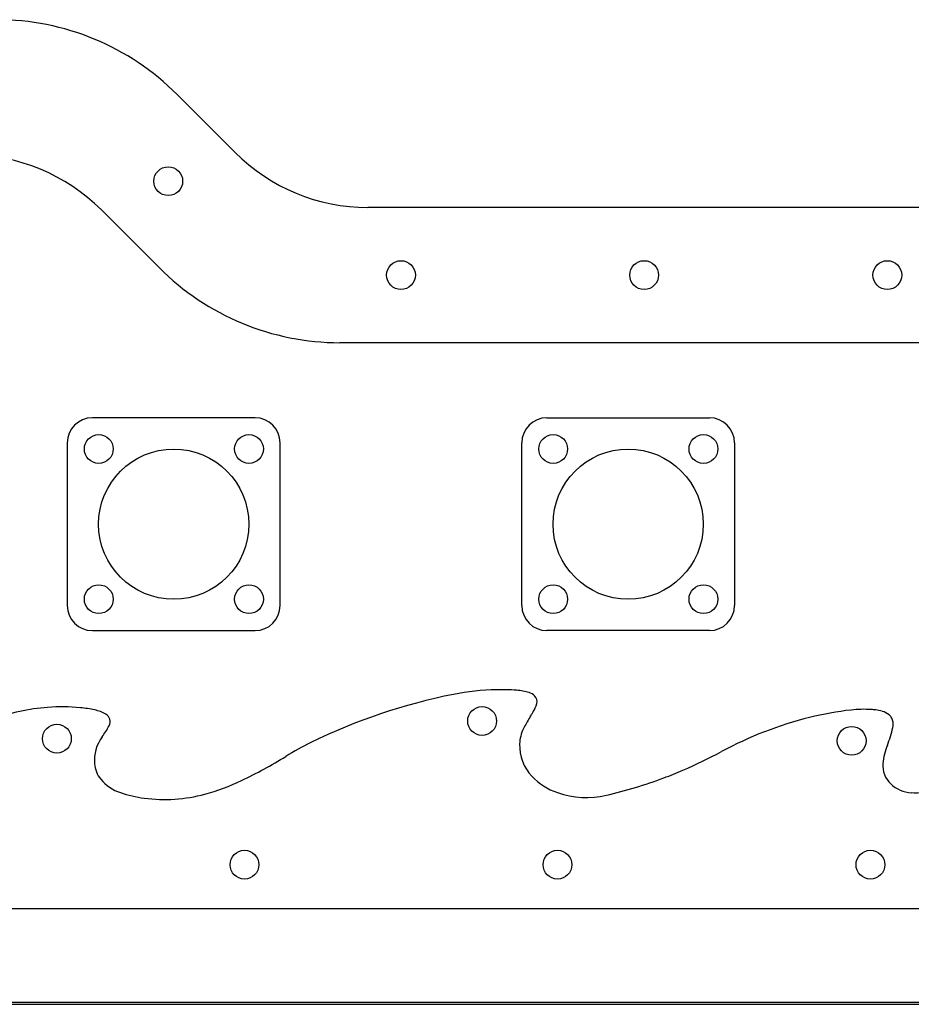
# Model space of a CAD drawing. Units: millimetres. Extents: x 60 to 1086, y 209 to 588.
# Drawn here: x 469 to 540, y 209 to 287 of the extents above; entities that cross this region are included whole.
import ezdxf

# ---------------------------------------------------------------- set-up
doc = ezdxf.new("R2010")
doc.units = ezdxf.units.MM

msp = doc.modelspace()

# ---------------------------------------------------------------- linework, layer by layer
at = {"color": 7, "linetype": 'Continuous', "lineweight": 25}
for p, q in [((486.054, 276.814), (481.422, 281.446)), ((479.999, 267.596), (475.367, 272.228)), ((541.033, 272.421), (496.66, 272.421)), ((548.147, 261.621), (494.424, 261.621)), ((487.647, 255.621), (474.647, 255.621)), ((510.947, 255.621), (523.947, 255.621)), ((472.647, 253.621), (472.647, 240.621)), ((489.647, 240.621), (489.647, 253.621)), ((508.947, 240.621), (508.947, 253.621)), ((525.947, 253.621), (525.947, 240.621)), ((474.647, 238.621), (487.647, 238.621)), ((523.947, 238.621), (510.947, 238.621)), ((455.947, 216.421), (542.647, 216.421)), ((565.759, 208.921), (446.391, 208.921)), ((446.391, 208.771), (565.759, 208.771))]:
    msp.add_line(p, q, dxfattribs=at)
for centre, radius in [((480.71, 274.521), 1.15), ((499.297, 267.021), 1.15), ((518.722, 267.021), 1.15), ((538.147, 267.021), 1.15), ((475.158, 253.131), 1.15), ((487.158, 253.131), 1.15), ((511.458, 253.131), 1.15), ((523.458, 253.131), 1.15), ((481.147, 247.121), 6), ((517.447, 247.121), 6), ((475.158, 241.131), 1.15), ((487.158, 241.131), 1.15), ((511.458, 241.131), 1.15), ((523.458, 241.131), 1.15), ((505.777, 231.401), 1.15), ((471.816, 229.99), 1.15), ((535.295, 229.819), 1.15), ((486.797, 219.921), 1.15), ((511.797, 219.921), 1.15), ((536.797, 219.921), 1.15)]:
    msp.add_circle(centre, radius, dxfattribs=at)
for centre, radius, start, end in [((466.997, 267.021), 20.4, 45, 90), ((464.76, 261.621), 15, 45, 90), ((496.66, 287.421), 15, 225, 270), ((494.424, 282.021), 20.4, 225, 270), ((474.647, 253.621), 2, 90, 180), ((487.647, 253.621), 2, 0, 90), ((510.947, 253.621), 2, 90, 180), ((523.947, 253.621), 2, 0, 90), ((474.647, 240.621), 2, 180, 270), ((487.647, 240.621), 2, 270, 0), ((510.947, 240.621), 2, 180, 270), ((523.947, 240.621), 2, 270, 0), ((507.245, 214.861), 19.042, 90.92516, 101.38788), ((507.235, 215.475), 18.428, 85.95258, 90.92516), ((508.233, 229.568), 4.3, 72.32989, 85.95258), ((509.183, 232.553), 1.167, 47.55736, 72.32989), ((512.824, 187.162), 47.297, 101.38788, 115.99439), ((509.556, 232.961), 0.614, 344.2093, 47.55736), ((471.006, 221.703), 10.688, 101.66826, 114.51605), ((472.571, 214.123), 18.427, 94.65239, 101.66826), ((472.242, 218.164), 14.373, 84.19992, 94.65239), ((472.639, 222.075), 10.442, 77.84738, 84.19992), ((474.191, 229.281), 3.071, 60.07328, 77.84738), ((520.43, 225.87), 12.285, 149.26782, 150.37264), ((507.547, 233.529), 2.703, 329.26782, 344.2093), ((537.914, 207.85), 24.57, 96.19774, 104.08019), ((536.322, 222.506), 9.828, 86.78886, 96.19774), ((536.666, 228.639), 3.686, 81.21635, 86.78886), ((536.572, 228.032), 4.3, 74.3993, 81.21635), ((537.299, 230.635), 1.597, 51.29419, 74.3993), ((475.38, 231.347), 0.688, 331.94963, 60.07328), ((516.801, 226.992), 8.6, 147.04938, 153.7892), ((504.945, 234.676), 5.528, 327.04938, 330.37264), ((539.408, 201.892), 30.712, 104.08019, 118.19079), ((537.799, 231.258), 0.799, 27.61789, 51.29419), ((537.679, 231.195), 0.934, 6.73407, 27.61789), ((537.325, 231.154), 1.29, 347.23965, 6.73407), ((469.482, 234.489), 7.371, 323.73254, 331.94963), ((511.791, 229.458), 3.016, 153.7892, 177.90716), ((529.597, 232.904), 9.214, 338.13367, 347.23965), ((478, 228.239), 3.194, 143.73254, 184.5964), ((502.056, 209.246), 22.727, 115.99439, 121.72512), ((512.329, 229.438), 3.554, 177.90716, 223.50311), ((505.167, 265.776), 41.769, 293.50399, 298.19079), ((542.993, 227.528), 5.221, 158.13367, 174.66484), ((470.402, 260.448), 37.469, 295.54352, 301.72512), ((477.021, 228.161), 2.211, 184.5964, 219.50225), ((509.822, 255.073), 30.098, 290.3675, 293.50399), ((539.776, 227.828), 1.99, 174.66484, 227.11213), ((477.969, 228.942), 3.44, 219.50225, 251.65935), ((479.142, 242.159), 17.199, 285.14976, 295.54352), ((513.467, 230.519), 5.124, 223.50311, 250.90622), ((507.042, 262.559), 38.083, 283.14454, 290.3675), ((540.195, 228.278), 2.605, 227.11213, 267.08566), ((540.334, 231.019), 5.349, 267.08566, 287.73306), ((480.172, 235.589), 10.442, 251.65935, 262.41602), ((480.419, 237.444), 12.314, 262.41602, 285.14976), ((514.099, 232.343), 7.054, 250.90622, 283.14454)]:
    msp.add_arc(centre, radius, start, end, dxfattribs=at)

doc.saveas('drawing.dxf')
